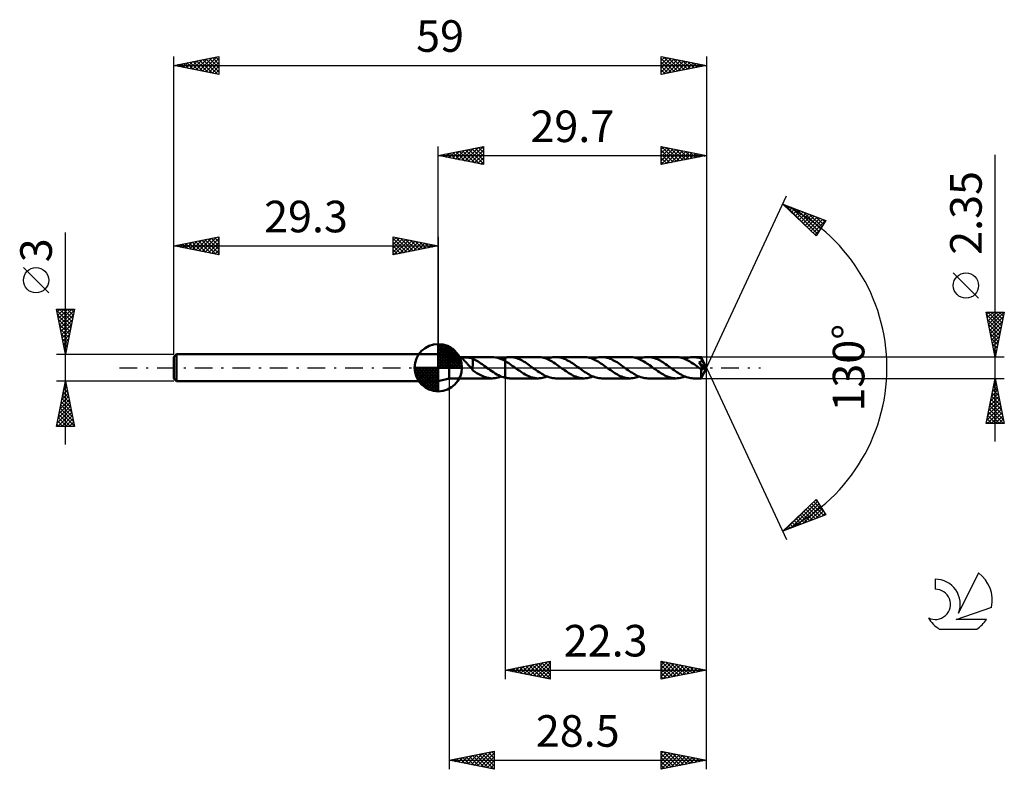
# Model space of a CAD drawing. Units: millimetres. Extents: x -17 to 92, y -44 to 39.
import ezdxf
from ezdxf.enums import TextEntityAlignment as Align

# ---------------------------------------------------------------- set-up
doc = ezdxf.new("R2010")
doc.units = ezdxf.units.MM
doc.header["$LTSCALE"] = 4.9
doc.linetypes.add('LONGDASH_DASH', pattern=[0.85, 0.4, -0.2, 0.05, -0.2])
for name, color, linetype in [('1', 4, 'CONTINUOUS'), ('2', 7, 'CONTINUOUS'), ('4', 2, 'LONGDASH_DASH'), ('CUT', 1, 'CONTINUOUS'), ('NOCUT', 7, 'CONTINUOUS'), ('SK1', 4, 'CONTINUOUS'), ('SK2', 7, 'CONTINUOUS'), ('SK4', 2, 'LONGDASH_DASH'), ('SK6', 5, 'CONTINUOUS')]:
    doc.layers.add(name, color=color, linetype=linetype)
doc.styles.get("Standard").update_dxf_attribs({"font": 'Monospac821 BT'})

msp = doc.modelspace()

# ---------------------------------------------------------------- linework, layer by layer
at = {"layer": '1', "color": 4, "linetype": 'CONTINUOUS', "lineweight": 50}
for p, q in [((30.5, 1.17), (29.3, 1.5)), ((29.3, -1.5), (29.3, 1.5)), ((30.5, 1.17), (35.27, 1.17)), ((30.5, -1.18), (30.5, 1.17)), ((32.02, 1.08), (32.03, 1.1)), ((32.03, 1.1), (32.05, 1.1)), ((32.05, 1.1), (32.08, 1.11)), ((32.08, 1.11), (32.1, 1.12)), ((32.1, 1.12), (32.13, 1.13)), ((32.13, 1.13), (32.17, 1.13)), ((32.17, 1.13), (32.2, 1.13)), ((32.2, 1.13), (32.24, 1.14)), ((32.24, 1.14), (32.27, 1.14)), ((32.27, 1.14), (32.32, 1.14)), ((32.32, 1.14), (32.36, 1.14)), ((32.41, 1.14), (32.36, 1.14)), ((32.45, 1.14), (32.41, 1.14)), ((32.5, 1.13), (32.45, 1.14)), ((32.55, 1.13), (32.5, 1.13)), ((32.61, 1.13), (32.55, 1.13)), ((32.65, 1.12), (32.61, 1.13)), ((32.7, 1.11), (32.65, 1.12)), ((32.75, 1.11), (32.7, 1.11)), ((32.8, 1.1), (32.75, 1.11)), ((32.84, 1.09), (32.8, 1.1)), ((35.45, 1.17), (35.25, 1.17)), ((35.66, 1.14), (35.45, 1.17)), ((35.87, 1.1), (35.66, 1.14)), ((36.08, 1.03), (35.87, 1.1)), ((36.55, 1.07), (36.62, 1.09)), ((36.62, 1.09), (36.7, 1.11)), ((36.7, 1.11), (36.78, 1.13)), ((36.7, 1.11), (36.7, 1.11)), ((36.7, 1.11), (36.7, 1.11)), ((36.7, 1.11), (36.7, 1.11)), ((36.7, -1.11), (36.7, 1.11)), ((36.78, 1.13), (36.85, 1.14)), ((36.85, 1.14), (36.93, 1.16)), ((36.93, 1.16), (37, 1.16)), ((37, 1.16), (37.08, 1.17)), ((37.08, 1.17), (37.16, 1.17)), ((37.16, 1.17), (37.23, 1.18)), ((37.38, 1.17), (37.23, 1.18)), ((40.36, 1.18), (37.23, 1.18)), ((37.54, 1.16), (37.38, 1.17)), ((37.69, 1.13), (37.54, 1.16)), ((37.84, 1.09), (37.69, 1.13)), ((37.99, 1.05), (37.84, 1.09)), ((40.52, 1.17), (40.36, 1.18)), ((40.68, 1.15), (40.52, 1.17)), ((40.84, 1.12), (40.68, 1.15)), ((41, 1.08), (40.84, 1.12)), ((41.67, 1.08), (41.83, 1.12)), ((41.83, 1.12), (42, 1.15)), ((42, 1.15), (42.16, 1.17)), ((42.16, 1.17), (42.32, 1.18)), ((42.48, 1.17), (42.32, 1.18)), ((45.45, 1.18), (42.32, 1.18)), ((42.63, 1.15), (42.48, 1.17)), ((42.78, 1.13), (42.63, 1.15)), ((42.94, 1.09), (42.78, 1.13)), ((43.09, 1.05), (42.94, 1.09)), ((45.61, 1.17), (45.45, 1.18)), ((45.76, 1.15), (45.61, 1.17)), ((45.92, 1.13), (45.76, 1.15)), ((46.07, 1.09), (45.92, 1.13)), ((46.76, 1.08), (46.92, 1.12)), ((46.92, 1.12), (47.08, 1.15)), ((47.08, 1.15), (47.25, 1.17)), ((47.25, 1.17), (47.41, 1.18)), ((47.57, 1.17), (47.41, 1.18)), ((50.54, 1.18), (47.41, 1.18)), ((47.72, 1.15), (47.57, 1.17)), ((47.87, 1.13), (47.72, 1.15)), ((48.02, 1.09), (47.87, 1.13)), ((48.18, 1.05), (48.02, 1.09)), ((50.69, 1.17), (50.54, 1.18)), ((50.85, 1.15), (50.69, 1.17)), ((51, 1.13), (50.85, 1.15)), ((51.16, 1.09), (51, 1.13)), ((51.31, 1.04), (51.16, 1.09)), ((51.85, 1.08), (52.01, 1.12)), ((52.01, 1.12), (52.17, 1.15)), ((52.17, 1.15), (52.34, 1.17)), ((52.34, 1.17), (52.5, 1.18)), ((52.65, 1.17), (52.5, 1.18)), ((55.63, 1.17), (52.5, 1.18)), ((52.81, 1.15), (52.65, 1.17)), ((52.96, 1.13), (52.81, 1.15)), ((53.11, 1.09), (52.96, 1.13)), ((53.26, 1.05), (53.11, 1.09)), ((55.78, 1.17), (55.63, 1.17)), ((55.94, 1.15), (55.78, 1.17)), ((56.09, 1.13), (55.94, 1.15)), ((56.25, 1.09), (56.09, 1.13)), ((56.93, 1.08), (57.1, 1.12)), ((57.1, 1.12), (57.26, 1.15)), ((57.26, 1.15), (57.43, 1.17)), ((57.43, 1.17), (57.59, 1.17)), ((57.71, 1.17), (57.59, 1.17)), ((58.44, 1.17), (57.59, 1.17)), ((57.84, 1.16), (57.71, 1.17)), ((57.96, 1.14), (57.84, 1.16)), ((58.09, 1.12), (57.96, 1.14)), ((58.21, 1.09), (58.09, 1.12)), ((58.33, 1.05), (58.21, 1.09)), ((58.44, 1.16), (58.44, 1.17)), ((58.44, 1.17), (58.44, 1.17)), ((59, 0), (58.44, 1.17)), ((58.44, 1.17), (58.44, 1.17)), ((58.44, 1.17), (58.44, 1.17)), ((58.44, 1.17), (58.44, 1.17)), ((58.44, 1.17), (58.44, 1.17)), ((58.44, 1.17), (58.44, 1.17)), ((58.44, 1.17), (58.44, 1.17)), ((58.45, 1.16), (58.44, 1.16)), ((58.45, 1.15), (58.45, 1.16)), ((58.45, 1.13), (58.45, 1.15)), ((58.45, 1.12), (58.45, 1.13)), ((58.45, 1.1), (58.45, 1.12)), ((58.45, 1.08), (58.45, 1.1)), ((32, 1.06), (32.01, 1.07)), ((32, 1.04), (32, 1.06)), ((32, 1.02), (32, 1.04)), ((32, 1), (32, 1.02)), ((32.01, 0.98), (32, 1)), ((32.01, 1.07), (32.02, 1.08)), ((32.02, 0.96), (32.01, 0.98)), ((32.04, 0.94), (32.02, 0.96)), ((32.06, 0.91), (32.04, 0.94)), ((32.08, 0.88), (32.06, 0.91)), ((32.1, 0.86), (32.08, 0.88)), ((32.13, 0.83), (32.1, 0.86)), ((32.16, 0.8), (32.13, 0.83)), ((32.19, 0.77), (32.16, 0.8)), ((32.22, 0.74), (32.19, 0.77)), ((32.25, 0.71), (32.22, 0.74)), ((32.29, 0.67), (32.25, 0.71)), ((32.32, 0.63), (32.29, 0.67)), ((32.36, 0.6), (32.32, 0.63)), ((32.39, 0.56), (32.36, 0.6)), ((32.43, 0.52), (32.39, 0.56)), ((32.46, 0.49), (32.43, 0.52)), ((32.5, 0.45), (32.46, 0.49)), ((32.54, 0.41), (32.5, 0.45)), ((32.57, 0.37), (32.54, 0.41)), ((32.61, 0.33), (32.57, 0.37)), ((32.65, 0.29), (32.61, 0.33)), ((32.68, 0.25), (32.65, 0.29)), ((32.72, 0.21), (32.68, 0.25)), ((32.76, 0.16), (32.72, 0.21)), ((32.79, 0.12), (32.76, 0.16)), ((32.83, 0.08), (32.79, 0.12)), ((32.86, 0.04), (32.83, 0.08)), ((32.89, 1.08), (32.84, 1.09)), ((32.9, 0), (32.86, 0.04)), ((32.94, 1.06), (32.89, 1.08)), ((32.91, -0.01), (32.9, 0)), ((32.98, 1.05), (32.94, 1.06)), ((33.03, 1.03), (32.98, 1.05)), ((33.07, 1.01), (33.03, 1.03)), ((33.12, 0.99), (33.07, 1.01)), ((33.11, 0.18), (33.11, 0.18)), ((33.11, 0.18), (33.11, 0.18)), ((33.12, 0.18), (33.11, 0.18)), ((33.11, -0.28), (33.11, 0.18)), ((33.12, 0.18), (33.12, 0.99)), ((33.26, 0.9), (33.12, 0.97)), ((33.12, 0.18), (33.12, 0.18)), ((33.12, 0.18), (33.12, 0.18)), ((33.41, 0.83), (33.26, 0.9)), ((33.56, 0.75), (33.41, 0.83)), ((33.71, 0.67), (33.56, 0.75)), ((33.86, 0.58), (33.71, 0.67)), ((34, 0.48), (33.86, 0.58)), ((34.15, 0.38), (34, 0.48)), ((34.3, 0.28), (34.15, 0.38)), ((34.44, 0.17), (34.3, 0.28)), ((34.59, 0.07), (34.44, 0.17)), ((34.61, 0.06), (34.59, 0.07)), ((34.62, 0.05), (34.61, 0.06)), ((34.64, 0.03), (34.62, 0.05)), ((34.65, 0.02), (34.64, 0.03)), ((34.67, 0.01), (34.65, 0.02)), ((34.68, 0), (34.67, 0.01)), ((34.87, -0.13), (34.68, 0)), ((36.28, 0.95), (36.08, 1.03)), ((36.25, 0.97), (36.32, 1)), ((36.49, 0.86), (36.28, 0.95)), ((36.32, 1), (36.4, 1.02)), ((36.4, 1.02), (36.47, 1.05)), ((36.47, 1.05), (36.55, 1.07)), ((36.7, 0.75), (36.49, 0.86)), ((36.9, 0.63), (36.7, 0.75)), ((36.7, 0.75), (36.7, 0.75)), ((36.7, 0.75), (36.7, 0.75)), ((36.7, 0.75), (36.7, 0.75)), ((36.7, 0.75), (36.7, 0.75)), ((36.7, 0.75), (36.7, 0.75)), ((36.7, -1.11), (36.7, 0.75)), ((37.1, 0.5), (36.9, 0.63)), ((37.3, 0.37), (37.1, 0.5)), ((37.5, 0.22), (37.3, 0.37)), ((37.71, 0.08), (37.5, 0.22)), ((37.91, -0.07), (37.71, 0.08)), ((38.15, 0.99), (37.99, 1.05)), ((38.3, 0.93), (38.15, 0.99)), ((38.46, 0.86), (38.3, 0.93)), ((38.61, 0.78), (38.46, 0.86)), ((38.76, 0.69), (38.61, 0.78)), ((38.91, 0.6), (38.76, 0.69)), ((39.06, 0.5), (38.91, 0.6)), ((39.22, 0.4), (39.06, 0.5)), ((39.37, 0.29), (39.22, 0.4)), ((39.53, 0.18), (39.37, 0.29)), ((39.68, 0.07), (39.53, 0.18)), ((39.83, -0.04), (39.68, 0.07)), ((41.16, 1.04), (41, 1.08)), ((41.31, 0.98), (41.16, 1.04)), ((41.47, 0.91), (41.31, 0.98)), ((41.34, 0.97), (41.5, 1.03)), ((41.62, 0.84), (41.47, 0.91)), ((41.5, 1.03), (41.67, 1.08)), ((41.78, 0.75), (41.62, 0.84)), ((41.93, 0.67), (41.78, 0.75)), ((42.08, 0.57), (41.93, 0.67)), ((42.24, 0.47), (42.08, 0.57)), ((42.39, 0.37), (42.24, 0.47)), ((42.54, 0.26), (42.39, 0.37)), ((42.7, 0.15), (42.54, 0.26)), ((42.85, 0.04), (42.7, 0.15)), ((43, -0.07), (42.85, 0.04)), ((43.24, 0.99), (43.09, 1.05)), ((43.4, 0.93), (43.24, 0.99)), ((43.55, 0.85), (43.4, 0.93)), ((43.7, 0.77), (43.55, 0.85)), ((43.86, 0.69), (43.7, 0.77)), ((44.01, 0.59), (43.86, 0.69)), ((44.16, 0.5), (44.01, 0.59)), ((44.31, 0.39), (44.16, 0.5)), ((44.46, 0.29), (44.31, 0.39)), ((44.62, 0.18), (44.46, 0.29)), ((44.77, 0.07), (44.62, 0.18)), ((44.93, -0.04), (44.77, 0.07)), ((46.23, 1.04), (46.07, 1.09)), ((46.38, 0.99), (46.23, 1.04)), ((46.54, 0.92), (46.38, 0.99)), ((46.43, 0.97), (46.6, 1.03)), ((46.69, 0.85), (46.54, 0.92)), ((46.6, 1.03), (46.76, 1.08)), ((46.84, 0.77), (46.69, 0.85)), ((47, 0.68), (46.84, 0.77)), ((47.15, 0.58), (47, 0.68)), ((47.31, 0.48), (47.15, 0.58)), ((47.47, 0.38), (47.31, 0.48)), ((47.62, 0.27), (47.47, 0.38)), ((47.78, 0.15), (47.62, 0.27)), ((47.93, 0.04), (47.78, 0.15)), ((48.09, -0.07), (47.93, 0.04)), ((48.33, 0.99), (48.18, 1.05)), ((48.48, 0.93), (48.33, 0.99)), ((48.64, 0.85), (48.48, 0.93)), ((48.79, 0.77), (48.64, 0.85)), ((48.94, 0.69), (48.79, 0.77)), ((49.1, 0.6), (48.94, 0.69)), ((49.25, 0.5), (49.1, 0.6)), ((49.4, 0.39), (49.25, 0.5)), ((49.55, 0.29), (49.4, 0.39)), ((49.71, 0.18), (49.55, 0.29)), ((49.86, 0.07), (49.71, 0.18)), ((50.02, -0.04), (49.86, 0.07)), ((51.47, 0.99), (51.31, 1.04)), ((51.62, 0.92), (51.47, 0.99)), ((51.52, 0.97), (51.68, 1.03)), ((51.78, 0.85), (51.62, 0.92)), ((51.68, 1.03), (51.85, 1.08)), ((51.94, 0.77), (51.78, 0.85)), ((52.09, 0.68), (51.94, 0.77)), ((52.24, 0.58), (52.09, 0.68)), ((52.4, 0.48), (52.24, 0.58)), ((52.56, 0.38), (52.4, 0.48)), ((52.71, 0.27), (52.56, 0.38)), ((52.87, 0.16), (52.71, 0.27)), ((53.02, 0.04), (52.87, 0.16)), ((53.18, -0.07), (53.02, 0.04)), ((53.42, 0.99), (53.26, 1.05)), ((53.57, 0.93), (53.42, 0.99)), ((53.72, 0.86), (53.57, 0.93)), ((53.88, 0.78), (53.72, 0.86)), ((54.03, 0.69), (53.88, 0.78)), ((54.18, 0.6), (54.03, 0.69)), ((54.33, 0.5), (54.18, 0.6)), ((54.49, 0.4), (54.33, 0.5)), ((54.64, 0.29), (54.49, 0.4)), ((54.79, 0.18), (54.64, 0.29)), ((54.95, 0.07), (54.79, 0.18)), ((55.1, -0.04), (54.95, 0.07)), ((56.4, 1.04), (56.25, 1.09)), ((56.56, 0.99), (56.4, 1.04)), ((56.71, 0.92), (56.56, 0.99)), ((56.61, 0.97), (56.77, 1.03)), ((56.87, 0.85), (56.71, 0.92)), ((56.77, 1.03), (56.93, 1.08)), ((57.02, 0.77), (56.87, 0.85)), ((57.18, 0.68), (57.02, 0.77)), ((57.33, 0.58), (57.18, 0.68)), ((57.49, 0.48), (57.33, 0.58)), ((57.65, 0.38), (57.49, 0.48)), ((57.8, 0.27), (57.65, 0.38)), ((57.96, 0.16), (57.8, 0.27)), ((58.12, 0.04), (57.96, 0.16)), ((58.27, -0.07), (58.12, 0.04)), ((58.16, 0.58), (58.19, 0.59)), ((58.27, 0.44), (58.16, 0.58)), ((58.92, -0.02), (58.16, 0.58)), ((58.19, 0.59), (58.21, 0.59)), ((58.21, 0.59), (58.24, 0.6)), ((58.24, 0.6), (58.26, 0.61)), ((58.26, 0.61), (58.28, 0.62)), ((58.36, 0.31), (58.27, 0.44)), ((58.28, 0.62), (58.3, 0.62)), ((58.3, 0.62), (58.32, 0.63)), ((58.32, 0.63), (58.34, 0.64)), ((58.45, 1.01), (58.33, 1.05)), ((58.34, 0.64), (58.36, 0.66)), ((58.36, 0.66), (58.38, 0.67)), ((58.43, 0.2), (58.36, 0.31)), ((58.38, 0.67), (58.4, 0.68)), ((58.4, 0.68), (58.42, 0.7)), ((58.42, 0.7), (58.43, 0.71)), ((58.43, 0.71), (58.45, 0.73)), ((58.5, 0.11), (58.43, 0.2)), ((58.44, -1.17), (59, 0)), ((58.45, 1.06), (58.45, 1.08)), ((59, 0), (58.45, 1.06)), ((58.45, 1.01), (58.45, 1.06)), ((58.46, 1), (58.45, 1.01)), ((58.45, 0.73), (58.46, 0.74)), ((58.47, 0.98), (58.46, 1)), ((58.46, 0.74), (58.47, 0.76)), ((58.47, 0.97), (58.47, 0.98)), ((58.48, 0.95), (58.47, 0.97)), ((58.47, 0.76), (58.48, 0.78)), ((58.49, 0.94), (58.48, 0.95)), ((58.48, 0.78), (58.49, 0.8)), ((58.49, 0.92), (58.49, 0.94)), ((58.5, 0.91), (58.49, 0.92)), ((58.49, 0.82), (58.5, 0.84)), ((58.49, 0.8), (58.49, 0.82)), ((58.5, 0.88), (58.5, 0.91)), ((58.69, 0.52), (58.5, 0.91)), ((58.5, 0.86), (58.5, 0.88)), ((58.5, 0.84), (58.5, 0.86)), ((58.55, 0.03), (58.5, 0.11)), ((58.6, -0.04), (58.55, 0.03)), ((58.78, 0.34), (58.69, 0.52)), ((58.83, 0.23), (58.78, 0.34)), ((58.87, 0.16), (58.83, 0.23)), ((58.89, 0.11), (58.87, 0.16)), ((58.9, 0.07), (58.89, 0.11)), ((58.91, 0.03), (58.9, 0.07)), ((58.91, 0.02), (58.91, 0.03)), ((59, 0), (58.91, 0.03)), ((59, 0), (58.91, 0.03)), ((58.91, 0.03), (58.91, 0.03)), ((58.92, 0.02), (58.91, 0.02)), ((58.92, 0.01), (58.92, 0.02)), ((58.92, 0), (58.92, 0.01)), ((32.92, -0.03), (32.91, -0.01)), ((32.94, -0.04), (32.92, -0.03)), ((32.95, -0.06), (32.94, -0.04)), ((32.96, -0.07), (32.95, -0.06)), ((32.97, -0.09), (32.96, -0.07)), ((33, -0.11), (32.97, -0.09)), ((33.02, -0.14), (33, -0.11)), ((33.04, -0.16), (33.02, -0.14)), ((33.07, -0.19), (33.04, -0.16)), ((33.09, -0.21), (33.07, -0.19)), ((33.11, -0.24), (33.09, -0.21)), ((33.35, -0.44), (33.11, -0.28)), ((33.58, -0.59), (33.35, -0.44)), ((33.8, -0.72), (33.58, -0.59)), ((34.02, -0.84), (33.8, -0.72)), ((34.22, -0.94), (34.02, -0.84)), ((34.43, -1.02), (34.22, -0.94)), ((34.64, -1.09), (34.43, -1.02)), ((34.85, -1.13), (34.64, -1.09)), ((35.06, -0.26), (34.87, -0.13)), ((35.24, -0.39), (35.06, -0.26)), ((35.42, -0.51), (35.24, -0.39)), ((35.6, -0.63), (35.42, -0.51)), ((35.79, -0.74), (35.6, -0.63)), ((35.77, -1.12), (35.93, -1.08)), ((35.97, -0.84), (35.79, -0.74)), ((35.93, -1.08), (36.09, -1.03)), ((36.15, -0.92), (35.97, -0.84)), ((36.09, -1.03), (36.25, -0.97)), ((36.33, -1), (36.15, -0.92)), ((36.52, -1.06), (36.33, -1)), ((36.7, -1.11), (36.52, -1.06)), ((38.12, -0.22), (37.91, -0.07)), ((38.32, -0.36), (38.12, -0.22)), ((38.53, -0.5), (38.32, -0.36)), ((38.73, -0.63), (38.53, -0.5)), ((38.93, -0.75), (38.73, -0.63)), ((39.14, -0.86), (38.93, -0.75)), ((39.34, -0.95), (39.14, -0.86)), ((39.54, -1.03), (39.34, -0.95)), ((39.75, -1.09), (39.54, -1.03)), ((39.99, -0.16), (39.83, -0.04)), ((40.15, -0.27), (39.99, -0.16)), ((40.3, -0.37), (40.15, -0.27)), ((40.46, -0.48), (40.3, -0.37)), ((40.61, -0.58), (40.46, -0.48)), ((40.77, -0.68), (40.61, -0.58)), ((40.92, -0.76), (40.77, -0.68)), ((40.85, -1.12), (41.01, -1.08)), ((41.08, -0.85), (40.92, -0.76)), ((41.01, -1.08), (41.18, -1.03)), ((41.23, -0.92), (41.08, -0.85)), ((41.18, -1.03), (41.34, -0.97)), ((41.39, -0.99), (41.23, -0.92)), ((41.54, -1.04), (41.39, -0.99)), ((41.7, -1.09), (41.54, -1.04)), ((41.86, -1.13), (41.7, -1.09)), ((43.15, -0.18), (43, -0.07)), ((43.3, -0.29), (43.15, -0.18)), ((43.46, -0.39), (43.3, -0.29)), ((43.61, -0.49), (43.46, -0.39)), ((43.76, -0.59), (43.61, -0.49)), ((43.91, -0.69), (43.76, -0.59)), ((44.07, -0.77), (43.91, -0.69)), ((44.22, -0.85), (44.07, -0.77)), ((44.37, -0.93), (44.22, -0.85)), ((44.53, -0.99), (44.37, -0.93)), ((44.68, -1.04), (44.53, -0.99)), ((44.83, -1.09), (44.68, -1.04)), ((45.08, -0.16), (44.93, -0.04)), ((45.24, -0.27), (45.08, -0.16)), ((45.39, -0.38), (45.24, -0.27)), ((45.55, -0.48), (45.39, -0.38)), ((45.71, -0.58), (45.55, -0.48)), ((45.86, -0.68), (45.71, -0.58)), ((46.02, -0.77), (45.86, -0.68)), ((45.94, -1.12), (46.1, -1.08)), ((46.17, -0.85), (46.02, -0.77)), ((46.1, -1.08), (46.27, -1.03)), ((46.33, -0.92), (46.17, -0.85)), ((46.27, -1.03), (46.43, -0.97)), ((46.49, -0.99), (46.33, -0.92)), ((46.64, -1.04), (46.49, -0.99)), ((46.79, -1.09), (46.64, -1.04)), ((48.24, -0.18), (48.09, -0.07)), ((48.4, -0.29), (48.24, -0.18)), ((48.55, -0.39), (48.4, -0.29)), ((48.7, -0.5), (48.55, -0.39)), ((48.85, -0.6), (48.7, -0.5)), ((49.01, -0.69), (48.85, -0.6)), ((49.16, -0.77), (49.01, -0.69)), ((49.31, -0.85), (49.16, -0.77)), ((49.46, -0.93), (49.31, -0.85)), ((49.62, -0.99), (49.46, -0.93)), ((49.77, -1.05), (49.62, -0.99)), ((49.93, -1.09), (49.77, -1.05)), ((50.17, -0.16), (50.02, -0.04)), ((50.33, -0.27), (50.17, -0.16)), ((50.48, -0.38), (50.33, -0.27)), ((50.64, -0.48), (50.48, -0.38)), ((50.8, -0.58), (50.64, -0.48)), ((50.96, -0.68), (50.8, -0.58)), ((51.11, -0.77), (50.96, -0.68)), ((51.03, -1.12), (51.19, -1.08)), ((51.27, -0.85), (51.11, -0.77)), ((51.19, -1.08), (51.36, -1.03)), ((51.42, -0.92), (51.27, -0.85)), ((51.36, -1.03), (51.52, -0.97)), ((51.57, -0.99), (51.42, -0.92)), ((51.73, -1.04), (51.57, -0.99)), ((51.89, -1.09), (51.73, -1.04)), ((53.33, -0.18), (53.18, -0.07)), ((53.49, -0.29), (53.33, -0.18)), ((53.64, -0.39), (53.49, -0.29)), ((53.79, -0.5), (53.64, -0.39)), ((53.94, -0.59), (53.79, -0.5)), ((54.09, -0.69), (53.94, -0.59)), ((54.25, -0.77), (54.09, -0.69)), ((54.4, -0.85), (54.25, -0.77)), ((54.56, -0.93), (54.4, -0.85)), ((54.71, -0.99), (54.56, -0.93)), ((54.86, -1.05), (54.71, -0.99)), ((55.01, -1.09), (54.86, -1.05)), ((55.26, -0.15), (55.1, -0.04)), ((55.42, -0.27), (55.26, -0.15)), ((55.57, -0.37), (55.42, -0.27)), ((55.73, -0.48), (55.57, -0.37)), ((55.88, -0.58), (55.73, -0.48)), ((56.04, -0.68), (55.88, -0.58)), ((56.2, -0.76), (56.04, -0.68)), ((56.12, -1.12), (56.28, -1.08)), ((56.35, -0.85), (56.2, -0.76)), ((56.28, -1.08), (56.45, -1.03)), ((56.51, -0.92), (56.35, -0.85)), ((56.45, -1.03), (56.61, -0.97)), ((56.66, -0.99), (56.51, -0.92)), ((56.81, -1.04), (56.66, -0.99)), ((56.97, -1.09), (56.81, -1.04)), ((57.13, -1.13), (56.97, -1.09)), ((58.3, -0.09), (58.27, -0.07)), ((58.32, -0.11), (58.3, -0.09)), ((58.35, -0.13), (58.32, -0.11)), ((58.38, -0.15), (58.35, -0.13)), ((58.4, -0.17), (58.38, -0.15)), ((58.43, -0.18), (58.4, -0.17)), ((58.44, -0.19), (58.43, -0.18)), ((58.43, -0.27), (58.43, -0.18)), ((58.43, -0.36), (58.43, -0.27)), ((58.43, -0.44), (58.43, -0.36)), ((58.43, -0.51), (58.43, -0.44)), ((58.43, -0.59), (58.43, -0.51)), ((58.43, -0.66), (58.43, -0.59)), ((58.43, -0.73), (58.43, -0.66)), ((58.43, -0.8), (58.43, -0.73)), ((58.43, -0.86), (58.43, -0.8)), ((58.43, -0.92), (58.43, -0.86)), ((58.43, -0.97), (58.43, -0.92)), ((58.43, -1.02), (58.43, -0.97)), ((58.43, -1.06), (58.43, -1.02)), ((58.43, -1.1), (58.43, -1.06)), ((58.46, -0.2), (58.44, -0.19)), ((58.47, -0.2), (58.46, -0.2)), ((58.48, -0.2), (58.47, -0.2)), ((58.5, -0.2), (58.48, -0.2)), ((58.5, -0.2), (58.51, -0.2)), ((58.51, -0.2), (58.53, -0.2)), ((58.53, -0.2), (58.54, -0.19)), ((58.54, -0.19), (58.56, -0.19)), ((58.56, -0.19), (58.57, -0.18)), ((58.57, -0.18), (58.59, -0.17)), ((58.59, -0.17), (58.6, -0.15)), ((58.64, -0.11), (58.6, -0.04)), ((58.6, -0.15), (58.61, -0.14)), ((58.61, -0.14), (58.63, -0.12)), ((58.63, -0.12), (58.64, -0.11)), ((58.64, -0.11), (58.92, -0.02)), ((58.92, -0.01), (58.92, 0)), ((58.92, -0.02), (58.92, -0.01)), ((58.92, -0.02), (58.92, -0.02)), ((29.3, -1.5), (30.5, -1.18)), ((30.5, -1.18), (35.27, -1.18)), ((35.06, -1.16), (34.85, -1.13)), ((35.27, -1.18), (35.06, -1.16)), ((35.27, -1.18), (35.43, -1.17)), ((35.43, -1.17), (35.6, -1.15)), ((35.6, -1.15), (35.77, -1.12)), ((36.7, -1.11), (36.7, -1.11)), ((36.7, -1.11), (36.7, -1.11)), ((36.7, -1.11), (36.7, -1.11)), ((36.78, -1.13), (36.7, -1.11)), ((36.85, -1.14), (36.78, -1.13)), ((36.93, -1.16), (36.85, -1.14)), ((37, -1.16), (36.93, -1.16)), ((37.08, -1.17), (37, -1.16)), ((37.16, -1.17), (37.08, -1.17)), ((37.23, -1.18), (37.16, -1.17)), ((37.23, -1.18), (40.36, -1.18)), ((39.95, -1.14), (39.75, -1.09)), ((40.16, -1.17), (39.95, -1.14)), ((40.36, -1.18), (40.16, -1.17)), ((40.36, -1.18), (40.52, -1.17)), ((40.52, -1.17), (40.69, -1.15)), ((40.69, -1.15), (40.85, -1.12)), ((42.01, -1.15), (41.86, -1.13)), ((42.17, -1.17), (42.01, -1.15)), ((42.32, -1.18), (42.17, -1.17)), ((42.32, -1.18), (45.45, -1.18)), ((44.99, -1.13), (44.83, -1.09)), ((45.14, -1.15), (44.99, -1.13)), ((45.29, -1.17), (45.14, -1.15)), ((45.45, -1.18), (45.29, -1.17)), ((45.45, -1.18), (45.61, -1.17)), ((45.61, -1.17), (45.78, -1.15)), ((45.78, -1.15), (45.94, -1.12)), ((46.95, -1.13), (46.79, -1.09)), ((47.1, -1.15), (46.95, -1.13)), ((47.26, -1.17), (47.1, -1.15)), ((47.41, -1.18), (47.26, -1.17)), ((47.41, -1.18), (50.54, -1.18)), ((50.08, -1.13), (49.93, -1.09)), ((50.23, -1.15), (50.08, -1.13)), ((50.39, -1.17), (50.23, -1.15)), ((50.54, -1.18), (50.39, -1.17)), ((50.54, -1.18), (50.7, -1.17)), ((50.7, -1.17), (50.87, -1.15)), ((50.87, -1.15), (51.03, -1.12)), ((52.04, -1.13), (51.89, -1.09)), ((52.19, -1.15), (52.04, -1.13)), ((52.35, -1.17), (52.19, -1.15)), ((52.5, -1.18), (52.35, -1.17)), ((52.5, -1.18), (55.63, -1.18)), ((55.17, -1.13), (55.01, -1.09)), ((55.32, -1.15), (55.17, -1.13)), ((55.48, -1.17), (55.32, -1.15)), ((55.63, -1.18), (55.48, -1.17)), ((55.63, -1.18), (55.79, -1.17)), ((55.79, -1.17), (55.96, -1.15)), ((55.96, -1.15), (56.12, -1.12)), ((57.28, -1.15), (57.13, -1.13)), ((57.43, -1.17), (57.28, -1.15)), ((57.59, -1.18), (57.43, -1.17)), ((57.59, -1.18), (58.44, -1.18)), ((58.44, -1.12), (58.43, -1.1)), ((58.44, -1.15), (58.44, -1.12)), ((58.44, -1.16), (58.44, -1.15)), ((58.44, -1.17), (58.44, -1.16)), ((58.44, -1.18), (58.44, -1.17)), ((58.44, -1.18), (58.44, -1.18)), ((58.44, -1.18), (58.44, -1.17)), ((58.44, -1.17), (58.44, -1.17)), ((58.44, -1.17), (58.44, -1.17)), ((58.44, -1.17), (58.44, -1.17)), ((58.44, -1.17), (58.44, -1.17))]:
    msp.add_line(p, q, dxfattribs=at)
at = {"layer": '2', "color": 7, "linetype": 'CONTINUOUS', "lineweight": 25}
for p, q in [((29.3, 1.5), (29.3, 24.5)), ((29.3, 23.5), (34.3, 24.5)), ((31.21, 23.12), (32.16, 24.07)), ((31.56, 23.05), (32.69, 24.18)), ((31.91, 22.98), (33.22, 24.28)), ((31.99, 24.04), (33.34, 22.69)), ((32.27, 22.91), (33.75, 24.39)), ((32.34, 24.11), (33.87, 22.59)), ((32.62, 22.84), (34.28, 24.5)), ((32.7, 24.18), (34.3, 22.58)), ((32.97, 22.77), (34.3, 24.09)), ((33.05, 24.25), (34.3, 23)), ((33.4, 24.32), (34.3, 23.43)), ((33.76, 24.39), (34.3, 23.85)), ((34.11, 24.46), (34.3, 24.27)), ((34.3, 24.5), (34.3, 22.5)), ((54, 22.5), (54, 24.5)), ((54, 24.5), (59, 23.5)), ((54, 24.2), (54.25, 24.45)), ((54, 23.77), (54.61, 24.38)), ((54, 23.35), (54.96, 24.31)), ((54, 22.92), (55.31, 24.24)), ((54, 22.5), (55.67, 24.17)), ((54, 24.09), (55.33, 22.77)), ((54.02, 24.5), (55.68, 22.84)), ((54.53, 22.61), (56.02, 24.1)), ((54.55, 24.39), (56.03, 22.91)), ((55.06, 22.71), (56.37, 24.03)), ((55.08, 24.28), (56.39, 22.98)), ((55.61, 24.18), (56.74, 23.05)), ((56.14, 24.07), (57.09, 23.12)), ((59, 24.5), (59, 0)), ((29.3, 23.5), (59, 23.5)), ((34.3, 22.5), (29.3, 23.5)), ((29.44, 23.47), (29.51, 23.54)), ((29.52, 23.54), (29.62, 23.44)), ((29.79, 23.4), (30.04, 23.65)), ((29.87, 23.61), (30.15, 23.33)), ((30.15, 23.33), (30.57, 23.75)), ((30.22, 23.68), (30.68, 23.22)), ((30.5, 23.26), (31.1, 23.86)), ((30.58, 23.76), (31.21, 23.12)), ((30.85, 23.19), (31.63, 23.97)), ((30.93, 23.83), (31.74, 23.01)), ((31.28, 23.9), (32.28, 22.9)), ((31.64, 23.97), (32.81, 22.8)), ((33.33, 22.69), (34.3, 23.67)), ((33.68, 22.62), (34.3, 23.24)), ((54, 23.67), (54.97, 22.69)), ((59, 23.5), (54, 22.5)), ((54, 23.24), (54.62, 22.62)), ((55.59, 22.82), (56.73, 23.95)), ((56.12, 22.92), (57.08, 23.88)), ((56.65, 23.03), (57.44, 23.81)), ((56.67, 23.97), (57.45, 23.19)), ((57.18, 23.14), (57.79, 23.74)), ((57.2, 23.86), (57.8, 23.26)), ((57.71, 23.24), (58.14, 23.67)), ((57.73, 23.75), (58.15, 23.33)), ((58.24, 23.35), (58.5, 23.6)), ((58.26, 23.65), (58.51, 23.4)), ((58.77, 23.45), (58.85, 23.53)), ((58.79, 23.54), (58.86, 23.47)), ((91, -8.18), (91, 23.57)), ((34.03, 22.55), (34.3, 22.82)), ((54, 22.82), (54.26, 22.55)), ((59, 0), (67.87, 19.03)), ((67.45, 18.13), (72.22, 16.31)), ((71.15, 14.62), (67.45, 18.13)), ((67.54, 18.04), (67.58, 18.08)), ((67.69, 18.03), (70.35, 15.38)), ((67.76, 17.84), (67.88, 17.96)), ((67.98, 17.63), (68.19, 17.84)), ((68.19, 17.42), (68.5, 17.73)), ((68.38, 17.77), (71.3, 14.85)), ((68.41, 17.22), (68.8, 17.61)), ((68.63, 17.01), (69.11, 17.49)), ((69.06, 17.51), (71.46, 15.11)), ((68.85, 16.8), (69.42, 17.38)), ((69.06, 16.6), (69.73, 17.26)), ((69.28, 16.39), (70.03, 17.14)), ((69.5, 16.18), (70.34, 17.03)), ((69.72, 15.98), (70.65, 16.91)), ((69.75, 17.25), (71.63, 15.37)), ((69.93, 15.77), (70.95, 16.79)), ((70.15, 15.56), (71.26, 16.67)), ((70.37, 15.36), (71.57, 16.56)), ((70.44, 16.99), (71.79, 15.63)), ((70.59, 15.15), (71.88, 16.44)), ((71.12, 16.73), (71.95, 15.89)), ((71.81, 16.47), (72.12, 16.15)), ((70.81, 14.95), (72.18, 16.32)), ((71.02, 14.74), (71.58, 15.29)), ((72.22, 16.31), (71.15, 14.62)), ((89.15, 7.7), (86.35, 10.5)), ((91, 1.17), (90, 6.17)), ((90, 6.17), (92, 6.17)), ((90.05, 5.91), (90.32, 6.17)), ((90.07, 5.84), (91.62, 4.29)), ((90.12, 5.55), (90.75, 6.17)), ((90.16, 6.17), (91.69, 4.64)), ((90.2, 5.2), (91.17, 6.17)), ((90.27, 4.85), (91.6, 6.17)), ((90.34, 4.49), (91.99, 6.15)), ((90.41, 4.14), (91.89, 5.62)), ((90.58, 6.17), (91.76, 4.99)), ((92, 6.17), (91, 1.17)), ((91.01, 6.17), (91.83, 5.35)), ((91.43, 6.17), (91.91, 5.7)), ((91.86, 6.17), (91.98, 6.05)), ((90.17, 5.31), (91.55, 3.93)), ((90.28, 4.78), (91.48, 3.58)), ((90.48, 3.78), (91.78, 5.09)), ((90.55, 3.43), (91.68, 4.56)), ((90.38, 4.25), (91.41, 3.23)), ((90.49, 3.72), (91.34, 2.87)), ((90.62, 3.08), (91.57, 4.03)), ((90.69, 2.72), (91.46, 3.5)), ((90.6, 3.19), (91.27, 2.52)), ((90.7, 2.66), (91.2, 2.17)), ((90.76, 2.37), (91.36, 2.97)), ((90.83, 2.02), (91.25, 2.44)), ((92, 1.17), (58.45, 1.17)), ((90.81, 2.13), (91.13, 1.81)), ((90.9, 1.66), (91.15, 1.91)), ((90.91, 1.6), (91.06, 1.46)), ((90.97, 1.31), (91.04, 1.38)), ((59, -34.5), (59, 0)), ((59, -44.5), (59, 0)), ((59, 0), (67.87, -19.03)), ((30.5, -1.18), (30.5, -44.5)), ((36.7, -1.18), (36.7, -34.5)), ((58.45, -1.18), (92, -1.18)), ((90, -6.18), (91, -1.18)), ((90.71, -2.62), (91.19, -2.14)), ((90.81, -2.12), (91.28, -2.59)), ((90.82, -2.09), (91.12, -1.79)), ((90.88, -1.76), (91.18, -2.05)), ((90.92, -1.56), (91.05, -1.43)), ((90.95, -1.41), (91.07, -1.52)), ((91, -1.18), (92, -6.18)), ((90.39, -4.21), (91.41, -3.2)), ((90.5, -3.68), (91.33, -2.85)), ((90.6, -3.15), (91.26, -2.49)), ((90.6, -3.18), (91.6, -4.18)), ((90.67, -2.82), (91.49, -3.65)), ((90.74, -2.47), (91.39, -3.12)), ((90.07, -5.8), (91.62, -4.26)), ((90.18, -5.27), (91.55, -3.91)), ((90.29, -4.74), (91.48, -3.55)), ((90.39, -4.24), (91.92, -5.77)), ((90.46, -3.88), (91.81, -5.24)), ((90.53, -3.53), (91.71, -4.71)), ((90.13, -6.18), (91.69, -4.61)), ((90.18, -5.3), (91.05, -6.18)), ((90.25, -4.94), (91.48, -6.18)), ((90.32, -4.59), (91.9, -6.18)), ((90.55, -6.18), (91.76, -4.97)), ((90.98, -6.18), (91.83, -5.32)), ((92, -6.18), (90, -6.18)), ((90.03, -6), (90.21, -6.18)), ((90.1, -5.65), (90.63, -6.18)), ((91.4, -6.18), (91.9, -5.68)), ((91.82, -6.18), (91.97, -6.03)), ((67.45, -18.13), (71.15, -14.62)), ((68.35, -17.78), (71.29, -14.84)), ((69.03, -17.52), (71.46, -15.1)), ((70.67, -15.07), (72, -16.39)), ((70.89, -14.86), (72.01, -15.98)), ((71.11, -14.66), (71.29, -14.84)), ((71.15, -14.62), (72.22, -16.31)), ((72.22, -16.31), (67.45, -18.13)), ((67.66, -18.05), (69.97, -15.73)), ((69.37, -16.31), (70.15, -17.1)), ((69.59, -16.1), (70.46, -16.98)), ((69.72, -17.26), (71.62, -15.36)), ((69.8, -15.9), (70.77, -16.86)), ((70.02, -15.69), (71.08, -16.74)), ((70.24, -15.48), (71.38, -16.63)), ((70.4, -17), (71.78, -15.62)), ((70.46, -15.28), (71.69, -16.51)), ((71.09, -16.74), (71.95, -15.88)), ((71.78, -16.48), (72.11, -16.14)), ((68.28, -17.34), (68.62, -17.68)), ((68.5, -17.14), (68.93, -17.56)), ((68.71, -16.93), (69.23, -17.45)), ((68.93, -16.72), (69.54, -17.33)), ((69.15, -16.52), (69.85, -17.21)), ((67.63, -17.96), (67.7, -18.03)), ((67.84, -17.75), (68, -17.92)), ((68.06, -17.55), (68.31, -17.8)), ((36.7, -33.5), (41.7, -32.5)), ((39.5, -34.06), (40.91, -32.66)), ((39.86, -34.13), (41.44, -32.55)), ((40.21, -34.2), (41.7, -32.71)), ((40.77, -32.69), (41.7, -33.61)), ((41.13, -32.61), (41.7, -33.19)), ((41.48, -32.54), (41.7, -32.76)), ((41.7, -32.5), (41.7, -34.5)), ((54, -34.5), (54, -32.5)), ((54, -32.5), (59, -33.5)), ((54, -32.53), (54.02, -32.5)), ((54, -32.53), (55.65, -34.17)), ((54, -32.95), (54.38, -32.58)), ((54, -33.38), (54.73, -32.65)), ((54, -33.8), (55.08, -32.72)), ((54.5, -32.6), (56, -34.1)), ((55.03, -32.71), (56.35, -34.03)), ((36.7, -33.5), (59, -33.5)), ((41.7, -34.5), (36.7, -33.5)), ((36.88, -33.46), (36.98, -33.56)), ((37.03, -33.57), (37.19, -33.4)), ((37.24, -33.39), (37.51, -33.66)), ((37.38, -33.64), (37.73, -33.29)), ((37.59, -33.32), (38.04, -33.77)), ((37.74, -33.71), (38.26, -33.19)), ((37.94, -33.25), (38.57, -33.87)), ((38.09, -33.78), (38.79, -33.08)), ((38.3, -33.18), (39.1, -33.98)), ((38.44, -33.85), (39.32, -32.98)), ((38.65, -33.11), (39.63, -34.09)), ((38.8, -33.92), (39.85, -32.87)), ((39.01, -33.04), (40.16, -34.19)), ((39.15, -33.99), (40.38, -32.76)), ((39.36, -32.97), (40.69, -34.3)), ((39.71, -32.9), (41.22, -34.4)), ((40.07, -32.83), (41.7, -34.46)), ((40.42, -32.76), (41.7, -34.04)), ((40.57, -34.27), (41.7, -33.14)), ((40.92, -34.34), (41.7, -33.56)), ((54, -34.23), (55.44, -32.79)), ((54, -32.95), (55.29, -34.24)), ((54, -33.37), (54.94, -34.31)), ((59, -33.5), (54, -34.5)), ((54, -33.8), (54.59, -34.38)), ((54.19, -34.46), (55.79, -32.86)), ((54.72, -34.36), (56.14, -32.93)), ((55.25, -34.25), (56.5, -33)), ((55.56, -32.81), (56.71, -33.96)), ((55.78, -34.14), (56.85, -33.07)), ((56.09, -32.92), (57.06, -33.89)), ((56.31, -34.04), (57.21, -33.14)), ((56.62, -33.02), (57.41, -33.82)), ((56.84, -33.93), (57.56, -33.21)), ((57.15, -33.13), (57.77, -33.75)), ((57.37, -33.83), (57.91, -33.28)), ((57.68, -33.24), (58.12, -33.68)), ((57.9, -33.72), (58.27, -33.35)), ((58.21, -33.34), (58.47, -33.61)), ((58.43, -33.61), (58.62, -33.42)), ((58.74, -33.45), (58.83, -33.53)), ((58.96, -33.51), (58.97, -33.49)), ((41.27, -34.41), (41.7, -33.99)), ((41.63, -34.49), (41.7, -34.41)), ((54, -34.22), (54.23, -34.45)), ((30.5, -43.5), (35.5, -42.5)), ((35.5, -42.5), (35.5, -44.5)), ((54, -44.5), (54, -42.5)), ((54, -42.5), (59, -43.5)), ((30.5, -43.5), (59, -43.5)), ((35.5, -44.5), (30.5, -43.5)), ((30.62, -43.48), (30.68, -43.54)), ((30.81, -43.56), (30.97, -43.41)), ((30.97, -43.41), (31.21, -43.64)), ((31.17, -43.63), (31.5, -43.3)), ((31.33, -43.33), (31.74, -43.75)), ((31.52, -43.7), (32.03, -43.19)), ((31.68, -43.26), (32.27, -43.85)), ((31.88, -43.78), (32.56, -43.09)), ((32.03, -43.19), (32.8, -43.96)), ((32.23, -43.85), (33.09, -42.98)), ((32.39, -43.12), (33.33, -44.07)), ((32.58, -43.92), (33.62, -42.88)), ((32.74, -43.05), (33.86, -44.17)), ((32.94, -43.99), (34.15, -42.77)), ((33.09, -42.98), (34.39, -44.28)), ((33.29, -44.06), (34.68, -42.66)), ((33.45, -42.91), (34.92, -44.38)), ((33.64, -44.13), (35.21, -42.56)), ((33.8, -42.84), (35.45, -44.49)), ((34, -44.2), (35.5, -42.7)), ((34.15, -42.77), (35.5, -44.11)), ((34.35, -44.27), (35.5, -43.12)), ((34.51, -42.7), (35.5, -43.69)), ((34.7, -44.34), (35.5, -43.54)), ((34.86, -42.63), (35.5, -43.27)), ((35.22, -42.56), (35.5, -42.84)), ((54, -42.77), (54.23, -42.55)), ((54, -43.19), (54.58, -42.62)), ((54, -43.62), (54.93, -42.69)), ((54, -44.04), (55.29, -42.76)), ((54, -42.77), (55.44, -44.21)), ((54, -44.47), (55.64, -42.83)), ((54, -43.19), (55.09, -44.28)), ((59, -43.5), (54, -44.5)), ((54, -43.62), (54.74, -44.35)), ((54.2, -42.54), (55.8, -44.14)), ((54.49, -44.4), (55.99, -42.9)), ((54.73, -42.65), (56.15, -44.07)), ((55.02, -44.3), (56.35, -42.97)), ((55.26, -42.75), (56.5, -44)), ((55.55, -44.19), (56.7, -43.04)), ((55.79, -42.86), (56.86, -43.93)), ((56.08, -44.08), (57.05, -43.11)), ((56.32, -42.96), (57.21, -43.86)), ((56.61, -43.98), (57.41, -43.18)), ((56.85, -43.07), (57.57, -43.79)), ((57.14, -43.87), (57.76, -43.25)), ((57.38, -43.18), (57.92, -43.72)), ((57.67, -43.77), (58.11, -43.32)), ((57.91, -43.28), (58.27, -43.65)), ((58.2, -43.66), (58.47, -43.39)), ((58.44, -43.39), (58.63, -43.57)), ((58.73, -43.55), (58.82, -43.46)), ((58.97, -43.49), (58.98, -43.5)), ((35.06, -44.41), (35.5, -43.97)), ((35.41, -44.48), (35.5, -44.39)), ((54, -44.04), (54.38, -44.42)), ((54, -44.46), (54.03, -44.49))]:
    msp.add_line(p, q, dxfattribs=at)
msp.add_circle((87.75, 9.1), 1.4, dxfattribs=at)
msp.add_arc((59, 0), 20, 295, 65, dxfattribs=at)
at = {"layer": '4', "color": 2, "linetype": 'LONGDASH_DASH', "lineweight": 25}
msp.add_line((29.3, 0), (59, 0), dxfattribs=at)
at = {"layer": 'CUT', "color": 1, "linetype": 'CONTINUOUS', "lineweight": 25}
for p, q in [((58.45, 1.17), (36.7, 1.17)), ((36.7, 1.17), (36.7, 0)), ((59, 0), (58.45, 1.17)), ((36.7, 0), (59, 0))]:
    msp.add_line(p, q, dxfattribs=at)
at = {"layer": 'NOCUT', "color": 7, "linetype": 'CONTINUOUS', "lineweight": 25}
for p, q in [((30.5, 1.17), (29.3, 1.5)), ((29.3, 1.5), (29.3, 0)), ((36.7, 1.17), (30.5, 1.17)), ((36.7, 0), (36.7, 1.18)), ((36.7, 1.18), (36.7, 1.17)), ((36.7, 1.17), (36.7, 0)), ((36.7, 1.17), (36.7, 0)), ((29.3, 0), (36.7, 0))]:
    msp.add_line(p, q, dxfattribs=at)
at = {"layer": 'SK1', "color": 4, "linetype": 'CONTINUOUS', "lineweight": 50}
for p, q in [((29.3, 0), (29.3, 2.62)), ((29.3, 2.56), (29.37, 2.62)), ((29.3, 2.19), (29.71, 2.59)), ((29.3, 2.56), (31.86, 0)), ((29.3, 1.81), (30.01, 2.53)), ((29.3, 1.44), (30.29, 2.43)), ((29.3, 1.07), (30.54, 2.31)), ((29.3, 2.19), (31.49, 0)), ((29.62, 2.6), (31.9, 0.32)), ((30.1, 2.5), (31.8, 0.8)), ((0.3, 1.5), (0, 1.2)), ((0, 1.2), (0, -1.2)), ((29.3, 1.5), (0.3, 1.5)), ((0.3, 1.5), (0.3, -1.5)), ((29.3, 0.7), (30.77, 2.17)), ((29.3, 0.33), (30.98, 2.01)), ((29.3, 1.81), (31.11, 0)), ((29.3, 1.44), (30.74, 0)), ((29.34, 0), (31.18, 1.83)), ((29.71, 0), (31.35, 1.64)), ((30.08, 0), (31.51, 1.42)), ((30.46, 0), (31.64, 1.19)), ((30.86, 2.11), (31.41, 1.56)), ((29.3, 0), (26.68, 0)), ((26.68, -0.07), (26.74, 0)), ((26.71, -0.41), (27.11, 0)), ((26.77, -0.71), (27.49, 0)), ((26.87, -0.99), (27.86, 0)), ((26.99, -1.24), (28.23, 0)), ((27.03, 0), (29.3, -2.27)), ((27.13, -1.47), (28.6, 0)), ((27.29, -1.68), (28.97, 0)), ((27.4, 0), (29.3, -1.9)), ((27.77, 0), (29.3, -1.53)), ((28.14, 0), (29.3, -1.16)), ((28.52, 0), (29.3, -0.78)), ((28.89, 0), (29.3, -0.41)), ((29.26, 0), (29.3, -0.04)), ((29.3, 1.07), (30.37, 0)), ((29.3, 0.7), (30, 0)), ((29.3, 0.33), (29.63, 0)), ((29.3, 0), (31.93, 0)), ((29.3, -2.62), (29.3, 0)), ((30.83, 0), (31.75, 0.93)), ((31.2, 0), (31.84, 0.65)), ((31.57, 0), (31.9, 0.33)), ((26.68, -0.02), (29.28, -2.62)), ((26.71, -0.42), (28.88, -2.59)), ((26.85, -0.93), (28.37, -2.45)), ((27.47, -1.88), (29.3, -0.04)), ((27.66, -2.05), (29.3, -0.41)), ((27.88, -2.21), (29.3, -0.78)), ((0, -1.2), (0.3, -1.5)), ((0.3, -1.5), (29.3, -1.5)), ((28.11, -2.34), (29.3, -1.16)), ((28.37, -2.45), (29.3, -1.53)), ((28.65, -2.54), (29.3, -1.9)), ((28.97, -2.6), (29.3, -2.27))]:
    msp.add_line(p, q, dxfattribs=at)
for start, end in [(90, 180), (0, 90), (180, 270), (270, 0)]:
    msp.add_arc((29.3, 0), 2.62, start, end, dxfattribs=at)
at = {"layer": 'SK2', "color": 7, "linetype": 'CONTINUOUS', "lineweight": 25}
for p, q in [((0, 3), (0, 34.5)), ((0, 33.5), (5, 34.5)), ((1.07, 33.29), (1.6, 33.82)), ((1.42, 33.22), (2.13, 33.93)), ((1.78, 33.14), (2.66, 34.03)), ((1.8, 33.86), (2.7, 32.96)), ((2.13, 33.07), (3.19, 34.14)), ((2.16, 33.93), (3.24, 32.85)), ((2.48, 33), (3.72, 34.24)), ((2.51, 34), (3.77, 32.75)), ((2.84, 32.93), (4.25, 34.35)), ((2.86, 34.07), (4.3, 32.64)), ((3.19, 32.86), (4.78, 34.46)), ((3.22, 34.14), (4.83, 32.53)), ((3.54, 32.79), (5, 34.25)), ((3.57, 34.21), (5, 32.79)), ((3.9, 32.72), (5, 33.82)), ((3.92, 34.28), (5, 33.21)), ((4.28, 34.36), (5, 33.63)), ((4.63, 34.43), (5, 34.06)), ((4.99, 34.5), (5, 34.48)), ((5, 34.5), (5, 32.5)), ((54, 32.5), (54, 34.5)), ((54, 34.5), (59, 33.5)), ((54, 34.46), (54.03, 34.49)), ((54, 34.03), (54.39, 34.42)), ((54, 33.61), (54.74, 34.35)), ((54, 33.19), (55.1, 34.28)), ((54, 34.27), (55.48, 32.8)), ((54, 32.76), (55.45, 34.21)), ((54, 33.85), (55.12, 32.72)), ((54.2, 32.54), (55.8, 34.14)), ((54.25, 34.45), (55.83, 32.87)), ((54.73, 32.65), (56.16, 34.07)), ((54.78, 34.34), (56.18, 32.94)), ((55.26, 32.75), (56.51, 34)), ((55.31, 34.24), (56.54, 33.01)), ((55.8, 32.86), (56.86, 33.93)), ((55.84, 34.13), (56.89, 33.08)), ((56.33, 32.97), (57.22, 33.86)), ((56.37, 34.03), (57.25, 33.15)), ((56.9, 33.92), (57.6, 33.22)), ((57.43, 33.81), (57.95, 33.29)), ((59, 34.5), (59, 0)), ((0, 33.5), (59, 33.5)), ((5, 32.5), (0, 33.5)), ((0.01, 33.5), (0.01, 33.5)), ((0.04, 33.51), (0.05, 33.49)), ((0.36, 33.43), (0.54, 33.61)), ((0.39, 33.58), (0.58, 33.38)), ((0.71, 33.36), (1.07, 33.71)), ((0.74, 33.65), (1.11, 33.28)), ((1.1, 33.72), (1.64, 33.17)), ((1.45, 33.79), (2.17, 33.07)), ((4.25, 32.65), (5, 33.4)), ((4.6, 32.58), (5, 32.98)), ((59, 33.5), (54, 32.5)), ((54, 33.42), (54.77, 32.65)), ((54, 33), (54.42, 32.58)), ((56.86, 33.07), (57.57, 33.79)), ((57.39, 33.18), (57.92, 33.72)), ((57.92, 33.28), (58.28, 33.64)), ((57.96, 33.71), (58.31, 33.36)), ((58.45, 33.39), (58.63, 33.57)), ((58.49, 33.6), (58.66, 33.43)), ((58.98, 33.5), (58.98, 33.5)), ((4.96, 32.51), (5, 32.55)), ((54, 32.58), (54.06, 32.51)), ((-12, -8.5), (-12, 14.97)), ((0, 1.5), (0, 14.5)), ((0, 13.5), (5, 14.5)), ((2.43, 13.01), (3.65, 14.23)), ((2.79, 12.94), (4.18, 14.34)), ((3.14, 12.87), (4.71, 14.44)), ((3.46, 14.19), (5, 12.66)), ((3.49, 12.8), (5, 14.31)), ((3.82, 14.26), (5, 13.08)), ((4.17, 14.33), (5, 13.51)), ((4.52, 14.41), (5, 13.93)), ((4.88, 14.48), (5, 14.35)), ((5, 14.5), (5, 12.5)), ((24.3, 12.5), (24.3, 14.5)), ((24.3, 14.5), (29.3, 13.5)), ((24.3, 14.09), (24.64, 14.43)), ((24.3, 13.67), (24.99, 14.36)), ((24.3, 14.33), (25.83, 12.81)), ((24.3, 13.24), (25.35, 14.29)), ((24.3, 12.82), (25.7, 14.22)), ((24.62, 14.44), (26.18, 12.88)), ((25.15, 14.33), (26.54, 12.95)), ((25.68, 14.22), (26.89, 13.02)), ((29.3, 14.5), (29.3, 1.5)), ((0, 13.5), (29.3, 13.5)), ((5, 12.5), (0, 13.5)), ((0.28, 13.56), (0.42, 13.42)), ((0.31, 13.44), (0.47, 13.59)), ((0.64, 13.63), (0.95, 13.31)), ((0.66, 13.37), (1, 13.7)), ((0.99, 13.7), (1.48, 13.2)), ((1.02, 13.3), (1.53, 13.81)), ((1.34, 13.77), (2.01, 13.1)), ((1.37, 13.23), (2.06, 13.91)), ((1.7, 13.84), (2.54, 12.99)), ((1.73, 13.15), (2.59, 14.02)), ((2.05, 13.91), (3.08, 12.88)), ((2.08, 13.08), (3.12, 14.12)), ((2.4, 13.98), (3.61, 12.78)), ((2.76, 14.05), (4.14, 12.67)), ((3.11, 14.12), (4.67, 12.57)), ((3.85, 12.73), (5, 13.88)), ((4.2, 12.66), (5, 13.46)), ((24.3, 13.91), (25.47, 12.73)), ((29.3, 13.5), (24.3, 12.5)), ((24.3, 13.49), (25.12, 12.66)), ((24.43, 12.53), (26.05, 14.15)), ((24.96, 12.63), (26.41, 14.08)), ((25.49, 12.74), (26.76, 14.01)), ((26.02, 12.84), (27.11, 13.94)), ((26.21, 14.12), (27.24, 13.09)), ((26.55, 12.95), (27.47, 13.87)), ((26.74, 14.01), (27.6, 13.16)), ((27.08, 13.06), (27.82, 13.8)), ((27.27, 13.91), (27.95, 13.23)), ((27.61, 13.16), (28.18, 13.72)), ((27.8, 13.8), (28.3, 13.3)), ((28.14, 13.27), (28.53, 13.65)), ((28.33, 13.69), (28.66, 13.37)), ((28.67, 13.37), (28.88, 13.58)), ((28.87, 13.59), (29.01, 13.44)), ((29.2, 13.48), (29.24, 13.51)), ((4.55, 12.59), (5, 13.04)), ((4.91, 12.52), (5, 12.61)), ((24.3, 13.06), (24.77, 12.59)), ((24.3, 12.64), (24.41, 12.52)), ((-13.85, 8.29), (-16.65, 11.09)), ((-12, 1.5), (-13, 6.5)), ((-13, 6.5), (-11, 6.5)), ((-13, 6.49), (-12.99, 6.5)), ((-12.98, 6.39), (-11.35, 4.76)), ((-12.93, 6.14), (-12.57, 6.5)), ((-12.87, 5.86), (-11.42, 4.41)), ((-12.86, 5.78), (-12.14, 6.5)), ((-12.79, 5.43), (-11.72, 6.5)), ((-12.72, 5.08), (-11.29, 6.5)), ((-12.66, 6.5), (-11.28, 5.12)), ((-12.64, 4.72), (-11.03, 6.34)), ((-12.57, 4.37), (-11.14, 5.81)), ((-12.24, 6.5), (-11.21, 5.47)), ((-11, 6.5), (-12, 1.5)), ((-11.81, 6.5), (-11.14, 5.82)), ((-11.39, 6.5), (-11.06, 6.18)), ((-12.77, 5.33), (-11.49, 4.06)), ((-12.66, 4.8), (-11.56, 3.7)), ((-12.5, 4.02), (-11.24, 5.28)), ((-12.43, 3.66), (-11.35, 4.75)), ((-12.55, 4.27), (-11.63, 3.35)), ((-12.45, 3.74), (-11.7, 3)), ((-12.36, 3.31), (-11.46, 4.21)), ((-12.29, 2.96), (-11.56, 3.68)), ((-12.34, 3.21), (-11.77, 2.64)), ((-12.24, 2.68), (-11.84, 2.29)), ((-12.22, 2.6), (-11.67, 3.15)), ((-12.15, 2.25), (-11.78, 2.62)), ((-13, 1.5), (0, 1.5)), ((-12.13, 2.15), (-11.91, 1.93)), ((-12.08, 1.9), (-11.88, 2.09)), ((-12.02, 1.62), (-11.98, 1.58)), ((-12.01, 1.54), (-11.99, 1.56)), ((-12, -1.5), (-13, -1.5)), ((-13, -6.5), (-12, -1.5)), ((-12.19, -2.46), (-11.87, -2.14)), ((-12.1, -2), (-11.85, -2.25)), ((-12.09, -1.93), (-11.94, -1.79)), ((-12.03, -1.65), (-11.96, -1.72)), ((0, -1.5), (-12, -1.5)), ((-12, -1.5), (-11, -6.5)), ((-12.51, -4.05), (-11.66, -3.2)), ((-12.4, -3.52), (-11.73, -2.85)), ((-12.31, -3.06), (-11.53, -3.84)), ((-12.3, -2.99), (-11.8, -2.49)), ((-12.24, -2.71), (-11.64, -3.31)), ((-12.17, -2.35), (-11.74, -2.78)), ((-12.83, -5.64), (-11.45, -4.26)), ((-12.72, -5.11), (-11.52, -3.91)), ((-12.62, -4.58), (-11.59, -3.55)), ((-12.52, -4.12), (-11.21, -5.43)), ((-12.45, -3.77), (-11.32, -4.9)), ((-12.38, -3.41), (-11.43, -4.37)), ((-12.93, -6.17), (-11.38, -4.61)), ((-12.84, -6.5), (-11.31, -4.97)), ((-12.74, -5.18), (-11.42, -6.5)), ((-12.67, -4.83), (-11, -6.49)), ((-12.59, -4.47), (-11.11, -5.96)), ((-12.41, -6.5), (-11.24, -5.32)), ((-11, -6.5), (-13, -6.5)), ((-12.95, -6.24), (-12.69, -6.5)), ((-12.88, -5.89), (-12.27, -6.5)), ((-12.81, -5.53), (-11.84, -6.5)), ((-11.99, -6.5), (-11.16, -5.68)), ((-11.57, -6.5), (-11.09, -6.03)), ((-11.14, -6.5), (-11.02, -6.38))]:
    msp.add_line(p, q, dxfattribs=at)
msp.add_circle((-15.25, 9.69), 1.4, dxfattribs=at)
at = {"layer": 'SK4', "color": 2, "linetype": 'LONGDASH_DASH', "lineweight": 25}
msp.add_line((-6, 0), (65, 0), dxfattribs=at)
at = {"layer": 'SK6', "color": 5, "linetype": 'CONTINUOUS', "lineweight": 25}
for p, q in [((89.13, -22.73), (86.94, -27.19)), ((84.34, -23.43), (84.34, -24.54)), ((86.68, -27.89), (90.6, -26.53)), ((90.04, -27.89), (86.68, -27.89)), ((84.8, -28.97), (88.94, -28.97))]:
    msp.add_line(p, q, dxfattribs=at)
for centre, radius, start, end in [((86.87, -25.78), 3.8, 348.7239, 53.4691), ((84.36, -26.2), 2.76, 338.9379, 90.4446), ((84.35, -26.22), 1.68, 243.4215, 90.3602), ((86.87, -25.78), 3.8, 210.5484, 236.978), ((86.87, -25.78), 3.8, 303.022, 326.3732)]:
    msp.add_arc(centre, radius, start, end, dxfattribs=at)

# ---------------------------------------------------------------- texts
at = {"layer": '2', "color": 7, "linetype": 'CONTINUOUS', "lineweight": 25}
for s, p in [('29.7', (44.15, 25)), ('22.3', (47.85, -32)), ('28.5', (44.75, -42))]:
    msp.add_text(s, height=3.5, dxfattribs=at).set_placement(p, align=Align.CENTER)
for s, p in [('2.35', (89.5, 17.15)), ('130°', (76.5, 0))]:
    msp.add_text(s, height=3.5, rotation=90, dxfattribs=at).set_placement(p, align=Align.CENTER)
at = {"layer": 'SK2', "color": 7, "linetype": 'CONTINUOUS', "lineweight": 25}
for s, p in [('59', (29.5, 35)), ('29.3', (14.65, 15))]:
    msp.add_text(s, height=3.5, dxfattribs=at).set_placement(p, align=Align.CENTER)
msp.add_text('3', height=3.5, rotation=90, dxfattribs=at).set_placement((-13.5, 13.01), align=Align.CENTER)

doc.saveas('drawing.dxf')
